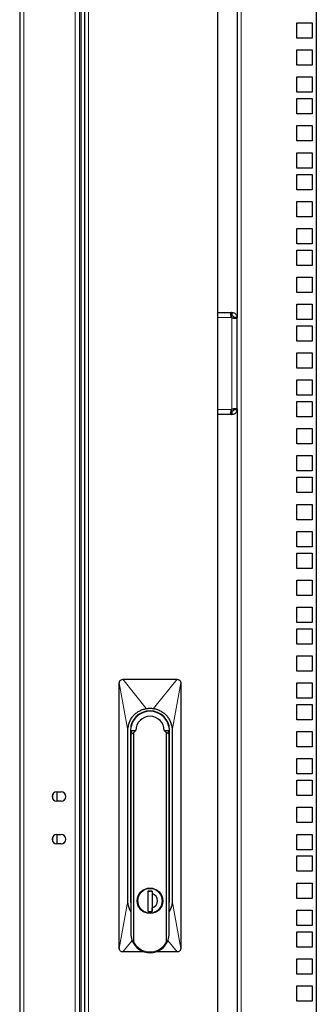
# Model space of a CAD drawing. Units: millimetres. Extents: x 22324 to 43555, y 560 to 15574.
# Drawn here: x 31061 to 31235, y 8857 to 9435 of the extents above; entities that cross this region are included whole.
import ezdxf

# ---------------------------------------------------------------- set-up
doc = ezdxf.new("R2010")
doc.units = ezdxf.units.MM
doc.layers.add('Conteg ROF Rack', color=3, linetype='Continuous')

# ---------------------------------------------------------------- blocks, each defined once
blk = doc.blocks.new('RDF_45U_80_front_view')
at = {"layer": 'Conteg ROF Rack', "linetype": 'Continuous', "lineweight": 30}
for p, q in [((16065.64, 13157.97), (16065.64, 11147.07)), ((16100.64, 13157.79), (16100.64, 11147.07)), ((16103.74, 13153.84), (16103.74, 11151.19)), ((16181.89, 11263.34), (16181.89, 13091.69)), ((16239.64, 13075.69), (16239.64, 11213.34)), ((16193.14, 13058.97), (16193.14, 12446.22)), ((16228.14, 12610.14), (16228.14, 12619.14)), ((16228.14, 12619.14), (16237.14, 12619.14)), ((16237.14, 12619.14), (16237.14, 12610.14)), ((16237.14, 12610.14), (16228.14, 12610.14)), ((16228.14, 12594.27), (16228.14, 12603.27)), ((16228.14, 12603.27), (16237.14, 12603.27)), ((16237.14, 12603.27), (16237.14, 12594.27)), ((16237.14, 12594.27), (16228.14, 12594.27)), ((16228.14, 12578.39), (16228.14, 12587.39)), ((16228.14, 12587.39), (16237.14, 12587.39)), ((16237.14, 12587.39), (16237.14, 12578.39)), ((16237.14, 12578.39), (16228.14, 12578.39)), ((16228.14, 12565.69), (16228.14, 12574.69)), ((16228.14, 12574.69), (16237.14, 12574.69)), ((16237.14, 12574.69), (16237.14, 12565.69)), ((16237.14, 12565.69), (16228.14, 12565.69)), ((16228.14, 12549.82), (16228.14, 12558.82)), ((16228.14, 12558.82), (16237.14, 12558.82)), ((16237.14, 12558.82), (16237.14, 12549.82)), ((16237.14, 12549.82), (16228.14, 12549.82)), ((16228.14, 12533.94), (16228.14, 12542.94)), ((16228.14, 12542.94), (16237.14, 12542.94)), ((16237.14, 12542.94), (16237.14, 12533.94)), ((16237.14, 12533.94), (16228.14, 12533.94)), ((16228.14, 12521.24), (16228.14, 12530.24)), ((16228.14, 12530.24), (16237.14, 12530.24)), ((16237.14, 12530.24), (16237.14, 12521.24)), ((16237.14, 12521.24), (16228.14, 12521.24)), ((16228.14, 12505.37), (16228.14, 12514.37)), ((16228.14, 12514.37), (16237.14, 12514.37)), ((16237.14, 12514.37), (16237.14, 12505.37)), ((16237.14, 12505.37), (16228.14, 12505.37)), ((16228.14, 12489.49), (16228.14, 12498.49)), ((16228.14, 12498.49), (16237.14, 12498.49)), ((16237.14, 12498.49), (16237.14, 12489.49)), ((16237.14, 12489.49), (16228.14, 12489.49)), ((16228.14, 12476.79), (16228.14, 12485.79)), ((16228.14, 12485.79), (16237.14, 12485.79)), ((16237.14, 12485.79), (16237.14, 12476.79)), ((16237.14, 12476.79), (16228.14, 12476.79)), ((16228.14, 12460.92), (16228.14, 12469.92)), ((16228.14, 12469.92), (16237.14, 12469.92)), ((16237.14, 12469.92), (16237.14, 12460.92)), ((16237.14, 12460.92), (16228.14, 12460.92)), ((16228.14, 12445.04), (16228.14, 12454.04)), ((16228.14, 12454.04), (16237.14, 12454.04)), ((16237.14, 12454.04), (16237.14, 12445.04)), ((16181.89, 12449.22), (16189.89, 12449.22)), ((16190.01, 12449.22), (16189.89, 12449.22)), ((16189.89, 12447.22), (16190.01, 12447.22)), ((16190.01, 12449.22), (16190.01, 12447.22)), ((16190.01, 12447.22), (16190.01, 12449.22)), ((16190.14, 12449.22), (16190.01, 12449.22)), ((16190.01, 12447.22), (16190.14, 12447.22)), ((16191.14, 12446.22), (16191.14, 12445.97)), ((16193.14, 12445.97), (16193.14, 12446.22)), ((16193.14, 12392.47), (16193.14, 12445.97)), ((16237.14, 12445.04), (16228.14, 12445.04)), ((16228.14, 12432.34), (16228.14, 12441.34)), ((16228.14, 12441.34), (16237.14, 12441.34)), ((16237.14, 12441.34), (16237.14, 12432.34)), ((16237.14, 12432.34), (16228.14, 12432.34)), ((16228.14, 12416.47), (16228.14, 12425.47)), ((16228.14, 12425.47), (16237.14, 12425.47)), ((16237.14, 12425.47), (16237.14, 12416.47)), ((16237.14, 12416.47), (16228.14, 12416.47)), ((16228.14, 12400.59), (16228.14, 12409.59)), ((16228.14, 12409.59), (16237.14, 12409.59)), ((16237.14, 12409.59), (16237.14, 12400.59)), ((16237.14, 12400.59), (16228.14, 12400.59)), ((16228.14, 12387.89), (16228.14, 12396.89)), ((16228.14, 12396.89), (16237.14, 12396.89)), ((16237.14, 12396.89), (16237.14, 12387.89)), ((16189.89, 12389.22), (16181.89, 12389.22)), ((16190.01, 12391.22), (16189.89, 12391.22)), ((16189.89, 12389.22), (16190.01, 12389.22)), ((16190.01, 12391.22), (16190.01, 12389.22)), ((16190.01, 12389.22), (16190.01, 12391.22)), ((16190.14, 12391.22), (16190.01, 12391.22)), ((16190.01, 12389.22), (16190.14, 12389.22)), ((16191.14, 12392.47), (16191.14, 12392.22)), ((16193.14, 12392.22), (16193.14, 12392.47)), ((16193.14, 12392.22), (16193.14, 11912.82)), ((16237.14, 12387.89), (16228.14, 12387.89)), ((16228.14, 12372.02), (16228.14, 12381.02)), ((16228.14, 12381.02), (16237.14, 12381.02)), ((16237.14, 12381.02), (16237.14, 12372.02)), ((16237.14, 12372.02), (16228.14, 12372.02)), ((16228.14, 12356.14), (16228.14, 12365.14)), ((16228.14, 12365.14), (16237.14, 12365.14)), ((16237.14, 12365.14), (16237.14, 12356.14)), ((16237.14, 12356.14), (16228.14, 12356.14)), ((16228.14, 12343.44), (16228.14, 12352.44)), ((16228.14, 12352.44), (16237.14, 12352.44)), ((16237.14, 12352.44), (16237.14, 12343.44)), ((16237.14, 12343.44), (16228.14, 12343.44)), ((16228.14, 12327.57), (16228.14, 12336.57)), ((16228.14, 12336.57), (16237.14, 12336.57)), ((16237.14, 12336.57), (16237.14, 12327.57)), ((16237.14, 12327.57), (16228.14, 12327.57)), ((16228.14, 12311.69), (16228.14, 12320.69)), ((16228.14, 12320.69), (16237.14, 12320.69)), ((16237.14, 12320.69), (16237.14, 12311.69)), ((16237.14, 12311.69), (16228.14, 12311.69)), ((16228.14, 12298.99), (16228.14, 12307.99)), ((16228.14, 12307.99), (16237.14, 12307.99)), ((16237.14, 12307.99), (16237.14, 12298.99)), ((16237.14, 12298.99), (16228.14, 12298.99)), ((16228.14, 12283.12), (16228.14, 12292.12)), ((16228.14, 12292.12), (16237.14, 12292.12)), ((16237.14, 12292.12), (16237.14, 12283.12)), ((16237.14, 12283.12), (16228.14, 12283.12)), ((16228.14, 12267.24), (16228.14, 12276.24)), ((16228.14, 12276.24), (16237.14, 12276.24)), ((16237.14, 12276.24), (16237.14, 12267.24)), ((16237.14, 12267.24), (16228.14, 12267.24)), ((16228.14, 12254.54), (16228.14, 12263.54)), ((16228.14, 12263.54), (16237.14, 12263.54)), ((16237.14, 12263.54), (16237.14, 12254.54)), ((16237.14, 12254.54), (16228.14, 12254.54)), ((16228.14, 12238.67), (16228.14, 12247.67)), ((16228.14, 12247.67), (16237.14, 12247.67)), ((16237.14, 12247.67), (16237.14, 12238.67)), ((16126.09, 12233.89), (16158.09, 12233.89)), ((16237.14, 12238.67), (16228.14, 12238.67)), ((16124.09, 12075.89), (16124.09, 12231.89)), ((16160.09, 12231.89), (16160.09, 12075.89)), ((16228.14, 12222.79), (16228.14, 12231.79)), ((16228.14, 12231.79), (16237.14, 12231.79)), ((16237.14, 12231.79), (16237.14, 12222.79)), ((16237.14, 12222.79), (16228.14, 12222.79)), ((16228.14, 12210.09), (16228.14, 12219.09)), ((16228.14, 12219.09), (16237.14, 12219.09)), ((16237.14, 12219.09), (16237.14, 12210.09)), ((16237.14, 12210.09), (16228.14, 12210.09)), ((16131.07, 12206.16), (16131.07, 12207.18)), ((16153.11, 12207.18), (16153.11, 12206.16)), ((16153.11, 12206.14), (16153.11, 12205.41)), ((16153.23, 12204.96), (16153.23, 12202.81)), ((16129.09, 12103.89), (16129.09, 12203.89)), ((16130.59, 12203.89), (16130.59, 12103.89)), ((16130.84, 12201.77), (16130.84, 12084.64)), ((16131.33, 12203.89), (16133.72, 12203.89)), ((16132.54, 12079.7), (16132.54, 12202.59)), ((16133.72, 12203.89), (16133.8, 12203.89)), ((16150.38, 12203.89), (16150.46, 12203.89)), ((16150.46, 12203.89), (16152.85, 12203.89)), ((16151.64, 12202.59), (16151.64, 12079.7)), ((16153.34, 12084.64), (16153.34, 12201.77)), ((16153.59, 12103.89), (16153.59, 12203.89)), ((16155.09, 12203.89), (16155.09, 12103.89)), ((16228.14, 12194.22), (16228.14, 12203.22)), ((16228.14, 12203.22), (16237.14, 12203.22)), ((16237.14, 12203.22), (16237.14, 12194.22)), ((16237.14, 12194.22), (16228.14, 12194.22)), ((16228.14, 12178.34), (16228.14, 12187.34)), ((16228.14, 12187.34), (16237.14, 12187.34)), ((16237.14, 12187.34), (16237.14, 12178.34)), ((16237.14, 12178.34), (16228.14, 12178.34)), ((16228.14, 12165.64), (16228.14, 12174.64)), ((16228.14, 12174.64), (16237.14, 12174.64)), ((16237.14, 12174.64), (16237.14, 12165.64)), ((16087.39, 12167.77), (16089.89, 12167.77)), ((16087.64, 12162.27), (16087.64, 12167.77)), ((16237.14, 12165.64), (16228.14, 12165.64)), ((16089.89, 12162.27), (16087.39, 12162.27)), ((16228.14, 12149.77), (16228.14, 12158.77)), ((16228.14, 12158.77), (16237.14, 12158.77)), ((16237.14, 12158.77), (16237.14, 12149.77)), ((16237.14, 12149.77), (16228.14, 12149.77)), ((16087.39, 12142.77), (16089.89, 12142.77)), ((16087.64, 12137.27), (16087.64, 12142.77)), ((16228.14, 12133.89), (16228.14, 12142.89)), ((16228.14, 12142.89), (16237.14, 12142.89)), ((16237.14, 12142.89), (16237.14, 12133.89)), ((16089.89, 12137.27), (16087.39, 12137.27)), ((16237.14, 12133.89), (16228.14, 12133.89)), ((16228.14, 12121.19), (16228.14, 12130.19)), ((16228.14, 12130.19), (16237.14, 12130.19)), ((16237.14, 12130.19), (16237.14, 12121.19)), ((16237.14, 12121.19), (16228.14, 12121.19)), ((16228.14, 12105.32), (16228.14, 12114.32)), ((16228.14, 12114.32), (16237.14, 12114.32)), ((16237.14, 12114.32), (16237.14, 12105.32)), ((16138.89, 12110.56), (16138.89, 12110.67)), ((16138.92, 12110.58), (16138.89, 12110.67)), ((16143.34, 12109.49), (16140.84, 12109.49)), ((16140.84, 12109.49), (16140.84, 12097.69)), ((16140.84, 12109.07), (16142.11, 12109.49)), ((16142.72, 12109.49), (16143.34, 12109.27)), ((16143.31, 12109.28), (16143.31, 12097.69)), ((16143.31, 12106.49), (16143.36, 12106.49)), ((16143.34, 12109.49), (16143.34, 12108.11)), ((16145.29, 12110.67), (16145.26, 12110.58)), ((16143.36, 12105.18), (16143.31, 12105.18)), ((16143.31, 12103.48), (16143.36, 12103.48)), ((16237.14, 12105.32), (16228.14, 12105.32)), ((16138.89, 12097.1), (16138.89, 12097.21)), ((16138.89, 12097.1), (16138.92, 12097.2)), ((16140.91, 12097.69), (16140.84, 12097.71)), ((16140.84, 12097.69), (16143.34, 12097.69)), ((16143.34, 12099.49), (16143.31, 12099.49)), ((16143.34, 12097.69), (16143.34, 12099.67)), ((16145.26, 12097.2), (16145.29, 12097.1)), ((16228.14, 12089.44), (16228.14, 12098.44)), ((16228.14, 12098.44), (16237.14, 12098.44)), ((16237.14, 12098.44), (16237.14, 12089.44)), ((16237.14, 12089.44), (16228.14, 12089.44)), ((16228.14, 12076.74), (16228.14, 12085.74)), ((16228.14, 12085.74), (16237.14, 12085.74)), ((16237.14, 12085.74), (16237.14, 12076.74)), ((16138.77, 12073.89), (16126.09, 12073.89)), ((16158.09, 12073.89), (16145.41, 12073.89)), ((16237.14, 12076.74), (16228.14, 12076.74)), ((16228.14, 12060.87), (16228.14, 12069.87)), ((16228.14, 12069.87), (16237.14, 12069.87)), ((16237.14, 12069.87), (16237.14, 12060.87)), ((16237.14, 12060.87), (16228.14, 12060.87)), ((16228.14, 12044.99), (16228.14, 12053.99)), ((16228.14, 12053.99), (16237.14, 12053.99)), ((16237.14, 12053.99), (16237.14, 12044.99)), ((16237.14, 12044.99), (16228.14, 12044.99))]:
    blk.add_line(p, q, dxfattribs=at)
at = {"layer": 'Conteg ROF Rack', "linetype": 'Continuous', "lineweight": 0}
for p, q in [((16068.14, 13157.97), (16068.14, 11147.07)), ((16098.14, 13157.97), (16098.14, 11147.07)), ((16101.64, 13157.64), (16101.64, 11147.07)), ((16105.99, 13153.84), (16105.99, 11151.19)), ((16195.64, 13075.69), (16195.64, 11249.59)), ((16181.89, 12446.22), (16189.89, 12446.22)), ((16190.14, 12392.47), (16190.14, 12445.97)), ((16189.89, 12392.22), (16181.89, 12392.22)), ((16139.9, 12216.7), (16126.09, 12233.89)), ((16144.14, 12216.73), (16158.09, 12233.89)), ((16129.09, 12203.89), (16124.09, 12231.89)), ((16155.09, 12203.89), (16160.09, 12231.89)), ((16085.14, 12163.44), (16085.14, 12166.6)), ((16085.14, 12138.44), (16085.14, 12141.6)), ((16129.09, 12103.89), (16124.09, 12075.89)), ((16130.84, 12103.89), (16130.59, 12103.89)), ((16153.59, 12103.89), (16153.34, 12103.89)), ((16160.09, 12075.89), (16155.09, 12103.89)), ((16131.58, 12080.63), (16126.09, 12073.89)), ((16152.62, 12080.69), (16158.09, 12073.89))]:
    blk.add_line(p, q, dxfattribs=at)
at = {"layer": 'Conteg ROF Rack', "linetype": 'Continuous', "lineweight": 30, "flags": 128}
for points in [[(16130.59, 12103.89), (16130.79, 12101.77), (16130.84, 12101.5)], [(16153.34, 12101.5), (16153.39, 12101.77), (16153.59, 12103.89)]]:
    blk.add_lwpolyline(points, dxfattribs=at)
at = {"layer": 'Conteg ROF Rack', "linetype": 'Continuous', "lineweight": 30}
for radius in [7.5, 7.4]:
    blk.add_circle((16142.09, 12103.89), radius, dxfattribs=at)
for centre, radius, start, end in [((16191.14, 12447.22), 1.6, 218.68219, 231.31781), ((16191.14, 12391.22), 1.6, 128.68219, 141.31781), ((16142.09, 12203.89), 11.5, 0, 180), ((16142.09, 12203.89), 11.25, 11.63564, 168.36436), ((16142.09, 12203.89), 8.29, 0, 180), ((16087.39, 12165.02), 2.75, 90, 270), ((16089.89, 12165.02), 2.75, 270, 90), ((16087.39, 12140.02), 2.75, 90, 270), ((16089.89, 12140.02), 2.75, 270, 90), ((16142.09, 12103.89), 4.4, 286.50452, 73.49548), ((16142.09, 12084.64), 11.25, 180, 199.23065), ((16142.09, 12084.64), 11.25, 340.76935, 0), ((16142.09, 12084.64), 11.25, 199.23065, 340.76935)]:
    blk.add_arc(centre, radius, start, end, dxfattribs=at)
for points, knots in [([(16189.89, 12446.22), (16189.79, 12446.59), (16189.64, 12447.15), (16189.56, 12447.86), (16189.53, 12448.36), (16189.55, 12448.75), (16189.62, 12449.03), (16189.73, 12449.19), (16189.84, 12449.21), (16189.89, 12449.22)], [0, 0, 0, 0, 0.237139, 0.366844, 0.499404, 0.63201, 0.761556, 0.884702, 1, 1, 1, 1]), ([(16190.14, 12449.22), (16190.51, 12449.18), (16191.07, 12449.12), (16191.79, 12448.75), (16192.28, 12448.36), (16192.67, 12447.86), (16192.95, 12447.32), (16193.11, 12446.76), (16193.13, 12446.39), (16193.14, 12446.22)], [0, 0, 0, 0, 0.237139, 0.366844, 0.499404, 0.63201, 0.761556, 0.884702, 1, 1, 1, 1]), ([(16190.14, 12447.22), (16190.2, 12447.22), (16190.31, 12447.21), (16190.5, 12447.16), (16190.68, 12447.07), (16190.85, 12446.93), (16190.99, 12446.76), (16191.08, 12446.58), (16191.13, 12446.39), (16191.14, 12446.28), (16191.14, 12446.22)], [0, 0, 0, 0, 0.13083, 0.257252, 0.379771, 0.499995, 0.620258, 0.742639, 0.868385, 1, 1, 1, 1]), ([(16193.14, 12445.97), (16193.1, 12445.87), (16193.04, 12445.71), (16192.67, 12445.63), (16192.28, 12445.61), (16191.78, 12445.63), (16191.24, 12445.7), (16190.68, 12445.8), (16190.32, 12445.92), (16190.14, 12445.97)], [0, 0, 0, 0, 0.237139, 0.366844, 0.499404, 0.63201, 0.761556, 0.884702, 1, 1, 1, 1]), ([(16189.89, 12389.22), (16189.79, 12389.26), (16189.64, 12389.31), (16189.56, 12389.69), (16189.53, 12390.08), (16189.55, 12390.57), (16189.62, 12391.12), (16189.73, 12391.68), (16189.84, 12392.04), (16189.89, 12392.22)], [0, 0, 0, 0, 0.237139, 0.366844, 0.499404, 0.63201, 0.761556, 0.884702, 1, 1, 1, 1]), ([(16190.14, 12392.47), (16190.51, 12392.57), (16191.07, 12392.72), (16191.79, 12392.8), (16192.28, 12392.83), (16192.67, 12392.8), (16192.95, 12392.74), (16193.11, 12392.63), (16193.13, 12392.52), (16193.14, 12392.47)], [0, 0, 0, 0, 0.237139, 0.366844, 0.499404, 0.63201, 0.761556, 0.884702, 1, 1, 1, 1]), ([(16193.14, 12392.22), (16193.1, 12391.85), (16193.04, 12391.28), (16192.67, 12390.57), (16192.28, 12390.08), (16191.78, 12389.68), (16191.24, 12389.41), (16190.68, 12389.25), (16190.32, 12389.23), (16190.14, 12389.22)], [0, 0, 0, 0, 0.237139, 0.366844, 0.499404, 0.63201, 0.761556, 0.884702, 1, 1, 1, 1]), ([(16191.14, 12392.22), (16191.14, 12392.16), (16191.13, 12392.05), (16191.08, 12391.86), (16190.99, 12391.67), (16190.85, 12391.51), (16190.68, 12391.37), (16190.5, 12391.28), (16190.31, 12391.23), (16190.2, 12391.22), (16190.14, 12391.22)], [0, 0, 0, 0, 0.13083, 0.257252, 0.379771, 0.499995, 0.620258, 0.742639, 0.868385, 1, 1, 1, 1]), ([(16124.09, 12231.89), (16124.09, 12231.96), (16124.1, 12232.12), (16124.14, 12232.35), (16124.21, 12232.57), (16124.3, 12232.78), (16124.49, 12233.11), (16124.85, 12233.5), (16125.44, 12233.83), (16125.88, 12233.87), (16126.09, 12233.89)], [0, 0, 0, 0, 0.073906, 0.147812, 0.221719, 0.295626, 0.369532, 0.583952, 0.798371, 1, 1, 1, 1]), ([(16158.09, 12233.89), (16158.31, 12233.87), (16158.76, 12233.82), (16159.36, 12233.48), (16159.74, 12233.05), (16159.92, 12232.71), (16160, 12232.5), (16160.07, 12232.25), (16160.08, 12232.04), (16160.09, 12231.89)], [0, 0, 0, 0, 0.214512, 0.429024, 0.643535, 0.749635, 0.802547, 0.855459, 1, 1, 1, 1]), ([(16129.09, 12203.89), (16129.09, 12204.07), (16129.1, 12204.97), (16129.32, 12206.6), (16129.95, 12208.71), (16130.94, 12210.69), (16132.24, 12212.46), (16133.82, 12214), (16135.64, 12215.24), (16137.67, 12216.2), (16139.14, 12216.53), (16139.9, 12216.7)], [0, 0, 0, 0, 0.029734, 0.149059, 0.269835, 0.390611, 0.511251, 0.631893, 0.751998, 0.872099, 1, 1, 1, 1]), ([(16139.9, 12216.7), (16140.25, 12216.75), (16140.76, 12216.83), (16141.37, 12216.87), (16141.72, 12216.88), (16141.94, 12216.89), (16142.16, 12216.89), (16142.63, 12216.88), (16143.31, 12216.84), (16143.9, 12216.76), (16144.14, 12216.73)], [0, 0, 0, 0, 0.245799, 0.368621, 0.430023, 0.491426, 0.522127, 0.58353, 0.829319, 1, 1, 1, 1]), ([(16144.14, 12216.73), (16144.91, 12216.56), (16146.44, 12216.23), (16148.54, 12215.25), (16150.4, 12213.97), (16151.97, 12212.43), (16153.27, 12210.65), (16154.27, 12208.6), (16154.95, 12206.33), (16155.04, 12204.7), (16155.09, 12203.89)], [0, 0, 0, 0, 0.128288, 0.256579, 0.37609, 0.495605, 0.614937, 0.734265, 0.867134, 1, 1, 1, 1]), ([(16131.33, 12203.89), (16131.25, 12203.53), (16131.1, 12202.79), (16130.93, 12202.26), (16130.84, 12201.99)], [0, 0, 0, 0, 0.494689, 1, 1, 1, 1]), ([(16153.34, 12201.99), (16153.25, 12202.25), (16153.08, 12202.79), (16152.93, 12203.52), (16152.85, 12203.89)], [0, 0, 0, 0, 0.49531, 1, 1, 1, 1]), ([(16143.34, 12108.11), (16143.34, 12107.4), (16143.34, 12105.99), (16143.34, 12103.86), (16143.34, 12101.74), (16143.34, 12100.36), (16143.34, 12099.67)], [0, 0, 0, 0, 0.252511, 0.50584, 0.751703, 1, 1, 1, 1]), ([(16130.84, 12097.42), (16130.54, 12097.98), (16129.86, 12099.25), (16129.23, 12101.45), (16129.14, 12103.08), (16129.09, 12103.89)], [0, 0, 0, 0, 0.280572, 0.64029, 1, 1, 1, 1]), ([(16155.09, 12103.89), (16155.09, 12103.71), (16155.08, 12102.8), (16154.86, 12101.17), (16154.28, 12099.16), (16153.64, 12097.97), (16153.34, 12097.42)], [0, 0, 0, 0, 0.079909, 0.400585, 0.72516, 1, 1, 1, 1]), ([(16131.47, 12080.93), (16131.59, 12080.63), (16131.79, 12080.11), (16132.11, 12079.61), (16132.33, 12079.46), (16132.39, 12079.44), (16132.43, 12079.44), (16132.46, 12079.45), (16132.49, 12079.47), (16132.52, 12079.52), (16132.54, 12079.6), (16132.54, 12079.67), (16132.54, 12079.7)], [0, 0, 0, 0, 0.45583, 0.764017, 0.814237, 0.838703, 0.858543, 0.874292, 0.890045, 0.912302, 0.953285, 1, 1, 1, 1]), ([(16151.64, 12079.7), (16151.64, 12079.67), (16151.64, 12079.6), (16151.66, 12079.53), (16151.69, 12079.47), (16151.71, 12079.45), (16151.75, 12079.43), (16151.8, 12079.44), (16151.9, 12079.48), (16152.15, 12079.72), (16152.44, 12080.22), (16152.62, 12080.69), (16152.71, 12080.93)], [0, 0, 0, 0, 0.044104, 0.088496, 0.107212, 0.126104, 0.142968, 0.163671, 0.199248, 0.302049, 0.649177, 1, 1, 1, 1]), ([(16126.09, 12073.89), (16125.86, 12073.91), (16125.42, 12073.95), (16124.82, 12074.3), (16124.44, 12074.72), (16124.26, 12075.07), (16124.18, 12075.28), (16124.11, 12075.53), (16124.1, 12075.74), (16124.09, 12075.89)], [0, 0, 0, 0, 0.214512, 0.429024, 0.643535, 0.749635, 0.802547, 0.855459, 1, 1, 1, 1]), ([(16160.09, 12075.89), (16160.09, 12075.81), (16160.08, 12075.66), (16160.04, 12075.43), (16159.97, 12075.2), (16159.88, 12074.99), (16159.69, 12074.66), (16159.33, 12074.27), (16158.74, 12073.95), (16158.3, 12073.91), (16158.09, 12073.89)], [0, 0, 0, 0, 0.073906, 0.147812, 0.221719, 0.295626, 0.369532, 0.583952, 0.798371, 1, 1, 1, 1])]:
    blk.add_open_spline(points, degree=3, knots=knots, dxfattribs=at)
for points in [[(16189.89, 12447.22), (16189.89, 12449.22)], [(16193.14, 12446.22), (16191.14, 12446.22)], [(16191.14, 12445.97), (16193.14, 12445.97)], [(16189.89, 12389.22), (16189.89, 12391.22)], [(16193.14, 12392.47), (16191.14, 12392.47)], [(16191.14, 12392.22), (16193.14, 12392.22)], [(16130.84, 12201.77), (16132.54, 12202.59)], [(16130.84, 12201.77), (16130.84, 12201.99)], [(16132.54, 12202.59), (16133.72, 12203.89)], [(16150.46, 12203.89), (16151.64, 12202.59)], [(16153.34, 12201.77), (16151.64, 12202.59)], [(16153.34, 12201.77), (16153.34, 12201.99)]]:
    blk.add_open_spline(points, degree=1, dxfattribs=at)
at = {"layer": 'Conteg ROF Rack', "linetype": 'Continuous', "lineweight": 0}
for points in [[(16134.99, 12103.89), (16135.1, 12104.82), (16135.31, 12106.67), (16136.95, 12109.04), (16139.3, 12110.62), (16142.09, 12111.17), (16144.88, 12110.62), (16147.23, 12109.04), (16148.87, 12106.67), (16149.08, 12104.82), (16149.19, 12103.89)], [(16149.19, 12103.89), (16149.08, 12102.96), (16148.87, 12101.1), (16147.23, 12098.74), (16144.88, 12097.16), (16142.09, 12096.6), (16139.3, 12097.16), (16136.95, 12098.74), (16135.31, 12101.1), (16135.1, 12102.96), (16134.99, 12103.89)], [(16151.64, 12079.7), (16151.12, 12078.87), (16150.08, 12077.2), (16147.74, 12075.34), (16145.03, 12074.16), (16142.09, 12073.75), (16139.15, 12074.16), (16136.44, 12075.34), (16134.1, 12077.2), (16133.06, 12078.87), (16132.54, 12079.7)]]:
    blk.add_open_spline(points, degree=3, dxfattribs=at)
blk = doc.blocks.new('RSF_45U_80_front_view')
at = {"layer": 'Conteg ROF Rack'}
blk.add_blockref('RDF_45U_80_front_view', (-2239.97, 0), dxfattribs=at)

msp = doc.modelspace()

# ---------------------------------------------------------------- block references
at = {"layer": 'Conteg ROF Rack'}
msp.add_blockref('RSF_45U_80_front_view', (17234.84, -3186.43), dxfattribs=at)

doc.saveas('drawing.dxf')
